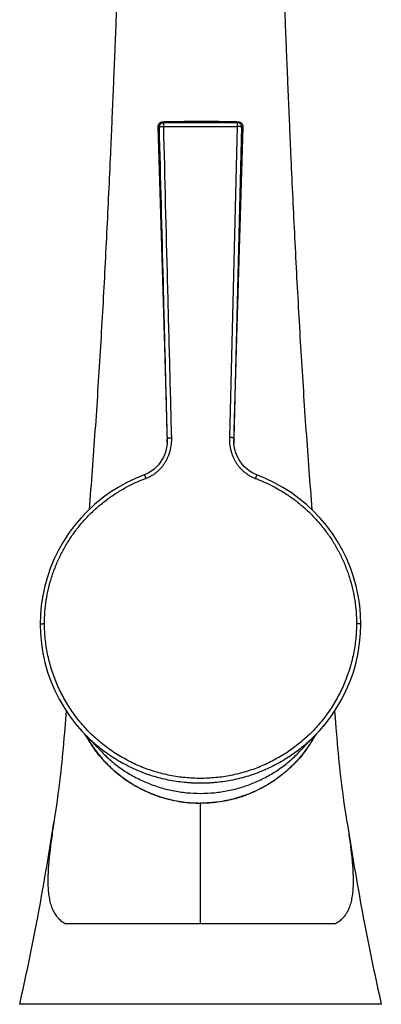
# Model space of a CAD drawing. Units: inches. Extents: x 6.3 to 15.1, y 2.2 to 15.9.
# Drawn here: x 12.6 to 15.1, y 2.2 to 9 of the extents above; entities that cross this region are included whole.
import ezdxf

# ---------------------------------------------------------------- set-up
doc = ezdxf.new("R2010")
doc.units = ezdxf.units.IN
doc.header["$LTSCALE"] = 1.21
doc.header["$MEASUREMENT"] = 0
doc.layers.get('0').update_dxf_attribs({"linetype": 'CONTINUOUS'})

msp = doc.modelspace()

# ---------------------------------------------------------------- linework, layer by layer
at = {"color": 9, "linetype": 'CONTINUOUS'}
for p, q in [((13.6454, 8.2407), (14.1545, 8.2407)), ((13.6454, 8.2144), (13.6454, 8.2407)), ((14.1545, 8.2407), (14.1545, 8.2144)), ((13.6454, 8.2144), (14.1545, 8.2144)), ((14.1545, 8.2144), (14.0993, 6.0659)), ((14.1842, 8.2105), (14.1292, 6.0618)), ((13.6698, 6.0267), (13.6698, 6.0273)), ((14.1309, 6.0227), (14.1309, 6.0223)), ((13.8999, 2.7082), (13.8999, 3.5392)), ((12.9642, 2.7082), (12.9671, 2.7082)), ((14.8328, 2.7082), (14.8355, 2.7082))]:
    msp.add_line(p, q, dxfattribs=at)
at = {"color": 7, "linetype": 'CONTINUOUS'}
for p, q in [((13.6646, 8.2456), (13.6568, 8.2453)), ((13.674, 8.2459), (13.6646, 8.2456)), ((13.6853, 8.2462), (13.674, 8.2459)), ((13.706, 8.2466), (13.6853, 8.2462)), ((13.7412, 8.2471), (13.706, 8.2466)), ((13.7853, 8.2476), (13.7412, 8.2471)), ((13.8387, 8.2479), (13.7853, 8.2476)), ((13.9018, 8.248), (13.8387, 8.2479)), ((13.9637, 8.2479), (13.9018, 8.248)), ((14.0264, 8.2475), (13.9637, 8.2479)), ((14.067, 8.247), (14.0264, 8.2475)), ((14.0994, 8.2465), (14.067, 8.247)), ((14.1184, 8.2461), (14.0994, 8.2465)), ((14.1287, 8.2458), (14.1184, 8.2461)), ((14.1374, 8.2455), (14.1287, 8.2458)), ((13.6509, 6.6933), (13.67, 6.0347)), ((13.6698, 6.0267), (13.6698, 6.0267)), ((14.1309, 6.0223), (14.1309, 6.0226)), ((14.1309, 6.0223), (14.131, 6.022)), ((14.1331, 6.0066), (14.1309, 6.0223)), ((12.9716, 4.1781), (12.959, 4.0259)), ((14.8324, 4.129), (14.8283, 4.1781)), ((14.7016, 4.0182), (14.6576, 3.9725)), ((14.5823, 3.8939), (14.6576, 3.9725)), ((12.894, 3.4579), (12.8861, 3.4062)), ((12.9671, 2.7082), (14.8328, 2.7082)), ((15.1499, 2.1512), (12.6499, 2.1512))]:
    msp.add_line(p, q, dxfattribs=at)
for points in [[(13.6568, 8.2453), (13.6534, 8.2451), (13.6504, 8.245), (13.6478, 8.2448), (13.6453, 8.2447), (13.6432, 8.2445), (13.6412, 8.2444), (13.6394, 8.2442), (13.6378, 8.244), (13.6363, 8.2439), (13.6349, 8.2437), (13.6335, 8.2435), (13.6322, 8.2433), (13.6309, 8.243), (13.6295, 8.2427), (13.6279, 8.2423), (13.6261, 8.2417), (13.6241, 8.241), (13.6218, 8.2399), (13.6192, 8.2384), (13.6165, 8.2365), (13.6138, 8.2341), (13.6112, 8.2311), (13.6088, 8.2274), (13.6069, 8.2231), (13.6056, 8.2185), (13.6051, 8.2136), (13.6051, 8.2119)], [(14.1592, 8.2443), (14.1573, 8.2445), (14.1553, 8.2446), (14.153, 8.2448), (14.1505, 8.2449), (14.1477, 8.2451), (14.1446, 8.2452), (14.1374, 8.2455)], [(14.1638, 8.2438), (14.1624, 8.244), (14.1608, 8.2442), (14.1592, 8.2443)], [(14.1948, 8.2119), (14.1948, 8.2136), (14.1942, 8.2185), (14.193, 8.2231), (14.191, 8.2274), (14.1886, 8.2311), (14.186, 8.2341), (14.1833, 8.2365), (14.1806, 8.2385), (14.1779, 8.24), (14.1756, 8.241), (14.1736, 8.2418), (14.1718, 8.2423), (14.1703, 8.2427), (14.169, 8.243), (14.1677, 8.2433), (14.1664, 8.2435), (14.1651, 8.2437), (14.1638, 8.2438)], [(13.6051, 8.2119), (13.6281, 7.4581), (13.6509, 6.6933)], [(14.1306, 6.0315), (14.1513, 6.7538), (14.1739, 7.5185), (14.1948, 8.2119)], [(13.6698, 6.0267), (13.6691, 6.0199), (13.6654, 5.9965), (13.66, 5.9737), (13.6527, 5.9519), (13.6438, 5.9311), (13.6334, 5.9116), (13.6216, 5.8933), (13.6086, 5.8765), (13.5943, 5.8611), (13.579, 5.8472), (13.5628, 5.8348), (13.5456, 5.8239), (13.5278, 5.8147), (13.5114, 5.8079)], [(13.67, 6.0347), (13.67, 6.0313), (13.6698, 6.0273), (13.6698, 6.0267)], [(14.1309, 6.0226), (14.1306, 6.0271), (14.1306, 6.0316)], [(14.2894, 5.8076), (14.2722, 5.8147), (14.2538, 5.8244), (14.2362, 5.8358), (14.2195, 5.8488), (14.2038, 5.8635), (14.1892, 5.8798), (14.1759, 5.8976), (14.164, 5.917), (14.1536, 5.9377), (14.1449, 5.9597), (14.138, 5.9827), (14.1331, 6.0066)], [(13.5114, 5.8079), (13.4508, 5.7833), (13.3898, 5.7542), (13.3308, 5.7215), (13.274, 5.6854), (13.2195, 5.6459), (13.1675, 5.6032), (13.1182, 5.5574), (13.0719, 5.5087), (13.0286, 5.4573), (12.9885, 5.4033), (12.9519, 5.3471), (12.9187, 5.2889), (12.8892, 5.2287), (12.8634, 5.1669), (12.8416, 5.1036), (12.8236, 5.0391), (12.8096, 4.9737), (12.7996, 4.9076), (12.7936, 4.841), (12.7918, 4.7767)], [(15.0081, 4.7767), (15.0062, 4.8412), (15.0003, 4.9077), (14.9903, 4.9738), (14.9763, 5.0391), (14.9583, 5.1036), (14.9364, 5.1668), (14.9107, 5.2286), (14.8812, 5.2887), (14.8481, 5.3469), (14.8115, 5.4031), (14.7715, 5.457), (14.7282, 5.5084), (14.6819, 5.5571), (14.6327, 5.6029), (14.5808, 5.6455), (14.5263, 5.685), (14.4696, 5.7212), (14.4107, 5.7539), (14.3497, 5.783), (14.2894, 5.8075)], [(12.7918, 4.7767), (12.7938, 4.7115), (12.8, 4.6442), (12.8104, 4.5774), (12.8248, 4.5112), (12.8434, 4.446), (12.866, 4.382), (12.8925, 4.3195), (12.9228, 4.2588), (12.9569, 4.2), (12.9946, 4.1434), (13.0358, 4.0891), (13.0803, 4.0374), (13.0983, 4.0182)], [(14.7016, 4.0182), (14.7197, 4.0375), (14.7642, 4.0892), (14.8053, 4.1435), (14.843, 4.2002), (14.8771, 4.259), (14.9075, 4.3197), (14.934, 4.3822), (14.9565, 4.4462), (14.9751, 4.5114), (14.9895, 4.5776), (14.9999, 4.6444), (15.0061, 4.7117), (15.0081, 4.7767)], [(14.8438, 3.9908), (14.838, 4.0606), (14.8324, 4.129)], [(12.959, 4.0259), (12.9561, 3.9908), (12.9531, 3.9556), (12.95, 3.9208), (12.9469, 3.8872), (12.9439, 3.8553), (12.9406, 3.8232), (12.9372, 3.7909), (12.9336, 3.758), (12.9297, 3.7237), (12.9253, 3.6869), (12.9203, 3.6471), (12.9147, 3.6043), (12.9085, 3.5584), (12.9016, 3.5095), (12.894, 3.4579)], [(13.0983, 4.0182), (13.1834, 3.9296), (13.2175, 3.8939)], [(14.9137, 3.4062), (14.9059, 3.4579), (14.8983, 3.5095), (14.8914, 3.5583), (14.8852, 3.6042), (14.8796, 3.6471), (14.8746, 3.6869), (14.8702, 3.7236), (14.8662, 3.758), (14.8626, 3.7908), (14.8592, 3.8232), (14.856, 3.8553), (14.8529, 3.8872), (14.8499, 3.9208), (14.8468, 3.9555), (14.8438, 3.9908)]]:
    msp.add_lwpolyline(points, dxfattribs=at)
at = {"color": 9, "linetype": 'CONTINUOUS'}
for centre, radius, start, end in [((13.3629, 6.0539), 0.3081, 356.42488, 1.2266), ((14.4383, 6.0556), 0.3092, 178.84161, 184.45849), ((13.3657, 6.0538), 0.3053, 355.03172, 356.42257), ((14.4356, 6.0554), 0.3064, 184.46411, 186.12886)]:
    msp.add_arc(centre, radius, start, end, dxfattribs=at)
at = {"color": 7, "linetype": 'CONTINUOUS'}
for centre, radius, start, end in [((-6.3593, 6.3561), 19.4702, 349.20113, 351.28553), ((34.1592, 6.3561), 19.4703, 188.71444, 190.79887), ((-3.4518, 5.8012), 16.5102, 347.2276, 349.20229), ((31.2516, 5.8012), 16.5102, 190.79771, 192.7724)]:
    msp.add_arc(centre, radius, start, end, dxfattribs=at)
for points, knots in [([(13.3374, 9.9412), (13.3375, 9.85), (13.3362, 9.6675), (13.3315, 9.4396), (13.3263, 9.2572), (13.3218, 9.1204), (13.3169, 8.9836), (13.3125, 8.8696), (13.3088, 8.7784), (13.306, 8.71), (13.3032, 8.6416), (13.3003, 8.5732), (13.2975, 8.5048), (13.2937, 8.4137), (13.2888, 8.2997), (13.2829, 8.1629), (13.2748, 7.9806), (13.2644, 7.7527), (13.2512, 7.4793), (13.2372, 7.2059), (13.2223, 6.9326), (13.2063, 6.6594), (13.1892, 6.3863), (13.1647, 6.0222), (13.1442, 5.7493), (13.1295, 5.5674)], [0, 0, 0, 0, 0.06247, 0.124956, 0.156205, 0.187459, 0.218716, 0.249975, 0.265605, 0.281235, 0.296866, 0.312496, 0.328125, 0.343755, 0.375013, 0.406271, 0.437527, 0.500036, 0.562541, 0.625041, 0.687538, 0.750032, 0.812523, 0.875014, 1, 1, 1, 1]), ([(14.4624, 9.9412), (14.4623, 9.85), (14.4636, 9.6675), (14.4684, 9.4396), (14.4736, 9.2572), (14.478, 9.1204), (14.483, 8.9836), (14.4874, 8.8696), (14.4911, 8.7784), (14.4938, 8.71), (14.4967, 8.6416), (14.4995, 8.5732), (14.5024, 8.5048), (14.5062, 8.4137), (14.5111, 8.2997), (14.517, 8.1629), (14.5251, 7.9806), (14.5355, 7.7527), (14.5487, 7.4793), (14.5627, 7.2059), (14.5776, 6.9326), (14.5935, 6.6594), (14.6106, 6.3863), (14.6351, 6.0222), (14.6556, 5.7493), (14.6704, 5.5674)], [0, 0, 0, 0, 0.06247, 0.124956, 0.156205, 0.187459, 0.218716, 0.249975, 0.265605, 0.281235, 0.296866, 0.312496, 0.328125, 0.343755, 0.375013, 0.406271, 0.437527, 0.500036, 0.562541, 0.625041, 0.687538, 0.750032, 0.812523, 0.875014, 1, 1, 1, 1]), ([(13.1095, 4.0065), (13.1191, 3.989), (13.1344, 3.9632), (13.1565, 3.9298), (13.1798, 3.8973), (13.2108, 3.858), (13.2445, 3.8209), (13.2729, 3.7926), (13.3022, 3.7653), (13.3405, 3.733), (13.3891, 3.6974), (13.4399, 3.6651), (13.4928, 3.6363), (13.5475, 3.611), (13.5944, 3.593), (13.6326, 3.5805), (13.6712, 3.5693), (13.7201, 3.5577), (13.7697, 3.5494), (13.8096, 3.5447), (13.8497, 3.5414), (13.8798, 3.5404), (13.8999, 3.5404)], [0, 0, 0, 0, 0.062293, 0.093455, 0.124623, 0.186975, 0.249357, 0.280564, 0.311779, 0.374223, 0.436698, 0.499202, 0.561734, 0.62429, 0.686869, 0.718171, 0.749477, 0.812091, 0.874717, 0.906038, 0.937362, 1, 1, 1, 1]), ([(14.6904, 4.0065), (14.6807, 3.989), (14.6654, 3.9632), (14.6433, 3.9298), (14.6201, 3.8973), (14.589, 3.858), (14.5554, 3.8209), (14.527, 3.7926), (14.4977, 3.7653), (14.4593, 3.733), (14.4108, 3.6974), (14.36, 3.6651), (14.3071, 3.6363), (14.2524, 3.611), (14.2055, 3.593), (14.1673, 3.5805), (14.1287, 3.5693), (14.0798, 3.5577), (14.0302, 3.5494), (13.9903, 3.5447), (13.9502, 3.5414), (13.92, 3.5404), (13.8999, 3.5404)], [0, 0, 0, 0, 0.062293, 0.093455, 0.124623, 0.186975, 0.249357, 0.280564, 0.311779, 0.374223, 0.436698, 0.499202, 0.561734, 0.62429, 0.686869, 0.718171, 0.749477, 0.812091, 0.874717, 0.906038, 0.937362, 1, 1, 1, 1]), ([(13.2175, 3.8939), (13.2283, 3.8827), (13.2504, 3.8608), (13.2854, 3.8296), (13.322, 3.8002), (13.3602, 3.7727), (13.3999, 3.7471), (13.4409, 3.7234), (13.4832, 3.7018), (13.5266, 3.6823), (13.571, 3.665), (13.6163, 3.65), (13.6624, 3.6371), (13.7247, 3.6231), (13.8039, 3.6113), (13.8999, 3.6065), (13.9959, 3.6113), (14.0751, 3.6231), (14.1374, 3.6371), (14.1835, 3.65), (14.2289, 3.665), (14.2733, 3.6823), (14.3167, 3.7018), (14.3589, 3.7234), (14.4, 3.7471), (14.4396, 3.7727), (14.4778, 3.8002), (14.5145, 3.8296), (14.5494, 3.8608), (14.5716, 3.8827), (14.5823, 3.8939)], [0, 0, 0, 0, 0.030704, 0.061499, 0.092384, 0.123355, 0.154411, 0.185547, 0.216759, 0.248042, 0.279391, 0.310799, 0.342259, 0.373761, 0.436845, 0.5, 0.563155, 0.626239, 0.657741, 0.689201, 0.720609, 0.751958, 0.783241, 0.814453, 0.845589, 0.876645, 0.907616, 0.938501, 0.969296, 1, 1, 1, 1])]:
    msp.add_open_spline(points, degree=3, knots=knots, dxfattribs=at)
at = {"color": 9, "linetype": 'CONTINUOUS'}
for points, knots in [([(13.6157, 8.2105), (13.6156, 8.2124), (13.616, 8.2164), (13.6177, 8.2221), (13.6204, 8.2273), (13.6242, 8.2319), (13.6287, 8.2357), (13.6339, 8.2385), (13.6395, 8.2403), (13.6434, 8.2407), (13.6454, 8.2407)], [0, 0, 0, 0, 0.12554, 0.251033, 0.376406, 0.501577, 0.626508, 0.751199, 0.875666, 1, 1, 1, 1]), ([(13.6454, 8.2407), (13.6447, 8.2408), (13.6433, 8.2409), (13.6414, 8.2412), (13.6398, 8.2414), (13.6385, 8.2416), (13.6376, 8.2418), (13.6371, 8.2419), (13.6366, 8.2421), (13.6361, 8.2422), (13.6358, 8.2423), (13.6355, 8.2424), (13.6353, 8.2425), (13.6352, 8.2426), (13.6351, 8.2427), (13.6351, 8.2428), (13.6351, 8.2428), (13.6351, 8.2429), (13.6351, 8.243), (13.6352, 8.243), (13.6353, 8.2431), (13.6355, 8.2432), (13.6358, 8.2433), (13.6362, 8.2435), (13.6367, 8.2436), (13.6373, 8.2437), (13.6381, 8.2438), (13.6389, 8.244), (13.6399, 8.2441), (13.6414, 8.2443), (13.6437, 8.2445), (13.6468, 8.2447), (13.6507, 8.245), (13.6553, 8.2452), (13.6606, 8.2454), (13.6669, 8.2457), (13.674, 8.2459), (13.682, 8.2461), (13.6908, 8.2463), (13.7041, 8.2466), (13.7226, 8.2469), (13.7467, 8.2472), (13.773, 8.2475), (13.8011, 8.2477), (13.8306, 8.2478), (13.861, 8.2479), (13.892, 8.248), (13.9332, 8.248), (13.9736, 8.2478), (14.0127, 8.2476), (14.04, 8.2473), (14.0653, 8.247), (14.0881, 8.2467), (14.1081, 8.2463), (14.1228, 8.246), (14.1329, 8.2457), (14.1391, 8.2454), (14.1445, 8.2452), (14.1491, 8.245), (14.153, 8.2447), (14.1562, 8.2445), (14.1588, 8.2442), (14.1603, 8.2441), (14.161, 8.244)], [0, 0, 0, 0, 0.003941, 0.007508, 0.010672, 0.013404, 0.0146, 0.015677, 0.016633, 0.017464, 0.018168, 0.018745, 0.019195, 0.019376, 0.019531, 0.019663, 0.019783, 0.019901, 0.020031, 0.020182, 0.020363, 0.020828, 0.021449, 0.02224, 0.023213, 0.024376, 0.025741, 0.027316, 0.02911, 0.031135, 0.035933, 0.041819, 0.048933, 0.057437, 0.067456, 0.079075, 0.092322, 0.10719, 0.123642, 0.141624, 0.181851, 0.227035, 0.276277, 0.328808, 0.383908, 0.440853, 0.498877, 0.557128, 0.670843, 0.724765, 0.775768, 0.823111, 0.865978, 0.903441, 0.934813, 0.948099, 0.959751, 0.969785, 0.978306, 0.985446, 0.991355, 0.996169, 1, 1, 1, 1]), ([(14.161, 8.244), (14.1614, 8.2439), (14.1622, 8.2438), (14.1631, 8.2436), (14.1637, 8.2435), (14.164, 8.2434), (14.1643, 8.2433), (14.1645, 8.2432), (14.1646, 8.2431), (14.1647, 8.2429), (14.1648, 8.2428), (14.1647, 8.2427), (14.1647, 8.2426), (14.1645, 8.2425), (14.1643, 8.2424), (14.1641, 8.2423), (14.1638, 8.2422), (14.1633, 8.2421), (14.1626, 8.2419), (14.1617, 8.2417), (14.1605, 8.2415), (14.1592, 8.2413), (14.1572, 8.241), (14.1556, 8.2408), (14.1545, 8.2407)], [0, 0, 0, 0, 0.089977, 0.160213, 0.188381, 0.212173, 0.231812, 0.247545, 0.259701, 0.268847, 0.276092, 0.283286, 0.292167, 0.303633, 0.31803, 0.335487, 0.356036, 0.379663, 0.435972, 0.503967, 0.583105, 0.672835, 0.772606, 1, 1, 1, 1]), ([(14.1842, 8.2105), (14.1842, 8.2124), (14.1838, 8.2164), (14.1822, 8.2221), (14.1794, 8.2273), (14.1757, 8.2319), (14.1712, 8.2357), (14.166, 8.2385), (14.1604, 8.2403), (14.1564, 8.2407), (14.1545, 8.2407)], [0, 0, 0, 0, 0.125541, 0.251031, 0.376401, 0.501577, 0.626516, 0.751198, 0.875651, 1, 1, 1, 1]), ([(13.6157, 8.2105), (13.6149, 8.2105), (13.6134, 8.2106), (13.6114, 8.2108), (13.6096, 8.211), (13.6081, 8.2112), (13.607, 8.2114), (13.6063, 8.2115), (13.6059, 8.2116), (13.6056, 8.2116), (13.6054, 8.2117), (13.6053, 8.2117), (13.6052, 8.2118), (13.6051, 8.2118), (13.6051, 8.2119), (13.6051, 8.2119)], [0, 0, 0, 0, 0.215442, 0.408553, 0.577394, 0.720266, 0.835488, 0.882159, 0.921236, 0.952523, 0.965202, 0.975888, 0.984593, 0.991376, 1, 1, 1, 1]), ([(13.6157, 8.2105), (13.6157, 8.2105), (13.6159, 8.2106), (13.6163, 8.2109), (13.6168, 8.2111), (13.6173, 8.2113), (13.618, 8.2115), (13.6191, 8.2118), (13.6204, 8.2121), (13.622, 8.2124), (13.6238, 8.2127), (13.6265, 8.2131), (13.6302, 8.2135), (13.635, 8.2139), (13.6401, 8.2142), (13.6436, 8.2143), (13.6454, 8.2144)], [0, 0, 0, 0, 0.008937, 0.019601, 0.046098, 0.06194, 0.079516, 0.119843, 0.166904, 0.220385, 0.279903, 0.345023, 0.490033, 0.650948, 0.82273, 1, 1, 1, 1]), ([(13.6709, 6.0605), (13.6662, 6.2397), (13.657, 6.598), (13.6385, 7.3147), (13.6248, 7.8521), (13.6157, 8.2105)], [0, 0, 0, 0, 0.250011, 0.500013, 1, 1, 1, 1]), ([(13.7008, 6.0647), (13.6961, 6.2438), (13.6868, 6.6021), (13.6683, 7.3186), (13.6545, 7.8561), (13.6454, 8.2144)], [0, 0, 0, 0, 0.25, 0.5, 1, 1, 1, 1]), ([(14.1842, 8.2105), (14.1841, 8.2105), (14.184, 8.2106), (14.1836, 8.2109), (14.1831, 8.2111), (14.1825, 8.2113), (14.1818, 8.2115), (14.1808, 8.2118), (14.1794, 8.2121), (14.1778, 8.2124), (14.1761, 8.2127), (14.1734, 8.2131), (14.1697, 8.2135), (14.1649, 8.2139), (14.1598, 8.2142), (14.1563, 8.2143), (14.1545, 8.2144)], [0, 0, 0, 0, 0.008939, 0.019603, 0.046103, 0.061947, 0.079524, 0.119853, 0.166915, 0.220397, 0.279916, 0.345036, 0.490043, 0.650956, 0.822734, 1, 1, 1, 1]), ([(14.1948, 8.2119), (14.1948, 8.2119), (14.1947, 8.2118), (14.1946, 8.2118), (14.1946, 8.2118), (14.1944, 8.2117), (14.1943, 8.2117), (14.194, 8.2116), (14.1936, 8.2115), (14.1929, 8.2114), (14.1918, 8.2112), (14.1903, 8.211), (14.1885, 8.2108), (14.1864, 8.2107), (14.185, 8.2105), (14.1842, 8.2105)], [0, 0, 0, 0, 0.008654, 0.015448, 0.024163, 0.034859, 0.047546, 0.078849, 0.11794, 0.164623, 0.279863, 0.422741, 0.591566, 0.784636, 1, 1, 1, 1]), ([(13.5219, 5.7834), (13.5288, 5.786), (13.5426, 5.7918), (13.5623, 5.8022), (13.578, 5.8123), (13.59, 5.8211), (13.6016, 5.8303), (13.6153, 5.8428), (13.6305, 5.8591), (13.6443, 5.8766), (13.6567, 5.8951), (13.6676, 5.9145), (13.677, 5.9346), (13.6848, 5.9554), (13.6911, 5.9767), (13.6959, 5.9984), (13.6992, 6.0204), (13.7009, 6.0425), (13.701, 6.0573), (13.7008, 6.0647)], [0, 0, 0, 0, 0.062735, 0.125442, 0.188113, 0.219442, 0.250761, 0.313358, 0.375916, 0.438437, 0.500923, 0.563378, 0.625804, 0.688206, 0.750587, 0.812953, 0.875306, 0.937658, 1, 1, 1, 1]), ([(13.67, 6.0347), (13.6699, 6.0389), (13.6699, 6.0476), (13.6705, 6.0561), (13.6709, 6.0605)], [0, 0, 0, 0, 0.488554, 1, 1, 1, 1]), ([(13.6709, 6.0605), (13.6709, 6.0606), (13.671, 6.0607), (13.6712, 6.0609), (13.6715, 6.0611), (13.6719, 6.0612), (13.6723, 6.0614), (13.6729, 6.0617), (13.6739, 6.0619), (13.6752, 6.0623), (13.6768, 6.0626), (13.6785, 6.0629), (13.6812, 6.0633), (13.685, 6.0637), (13.69, 6.0642), (13.6953, 6.0645), (13.6989, 6.0646), (13.7008, 6.0647)], [0, 0, 0, 0, 0.007318, 0.016151, 0.026692, 0.039043, 0.053257, 0.06935, 0.107167, 0.152355, 0.204624, 0.263581, 0.328764, 0.475594, 0.640214, 0.817022, 1, 1, 1, 1]), ([(14.0993, 6.0659), (14.099, 6.0511), (14.0999, 6.0287), (14.1043, 5.9993), (14.1091, 5.9775), (14.1154, 5.9561), (14.1233, 5.9352), (14.1327, 5.915), (14.1436, 5.8955), (14.154, 5.88), (14.163, 5.8681), (14.1724, 5.8566), (14.1851, 5.8429), (14.1989, 5.8303), (14.2105, 5.821), (14.2225, 5.8121), (14.2383, 5.802), (14.2581, 5.7915), (14.2719, 5.7857), (14.2789, 5.7831)], [0, 0, 0, 0, 0.124628, 0.186985, 0.249355, 0.311741, 0.374147, 0.436578, 0.499036, 0.561526, 0.59279, 0.624063, 0.686624, 0.749224, 0.780545, 0.811875, 0.87455, 0.937261, 1, 1, 1, 1]), ([(14.1292, 6.0618), (14.1292, 6.0619), (14.129, 6.062), (14.1288, 6.0622), (14.1285, 6.0623), (14.128, 6.0626), (14.1272, 6.0629), (14.1261, 6.0632), (14.1248, 6.0635), (14.1232, 6.0639), (14.1215, 6.0642), (14.1187, 6.0646), (14.115, 6.065), (14.1101, 6.0654), (14.1048, 6.0657), (14.1012, 6.0658), (14.0993, 6.0659)], [0, 0, 0, 0, 0.00768, 0.016919, 0.027872, 0.040624, 0.071648, 0.110057, 0.155688, 0.208247, 0.267343, 0.332518, 0.478936, 0.642702, 0.818346, 1, 1, 1, 1]), ([(14.1292, 6.0618), (14.1298, 6.0567), (14.1306, 6.0466), (14.1308, 6.0365), (14.1306, 6.0316)], [0, 0, 0, 0, 0.510182, 1, 1, 1, 1]), ([(12.8218, 4.7804), (12.8217, 4.8074), (12.8238, 4.8615), (12.833, 4.9422), (12.8484, 5.022), (12.8662, 5.0873), (12.8834, 5.1387), (12.8978, 5.1766), (12.9136, 5.2141), (12.9308, 5.2509), (12.9495, 5.287), (12.9762, 5.3342), (13.0129, 5.3912), (13.0538, 5.4454), (13.0889, 5.4867), (13.1164, 5.5167), (13.145, 5.5457), (13.1748, 5.5735), (13.2056, 5.6003), (13.248, 5.6343), (13.2923, 5.6659), (13.3382, 5.6949), (13.3735, 5.7154), (13.4096, 5.7346), (13.4586, 5.7583), (13.4963, 5.774), (13.5219, 5.7834)], [0, 0, 0, 0, 0.062324, 0.124654, 0.186994, 0.24935, 0.280541, 0.311737, 0.34294, 0.374149, 0.405365, 0.436589, 0.499049, 0.561541, 0.592806, 0.62408, 0.655362, 0.686654, 0.717954, 0.749263, 0.811896, 0.84323, 0.874572, 0.905921, 0.937278, 1, 1, 1, 1]), ([(13.5114, 5.8079), (13.5114, 5.8079), (13.5115, 5.8079), (13.5115, 5.8079), (13.5116, 5.8078), (13.5116, 5.8078), (13.5117, 5.8077), (13.5118, 5.8075), (13.512, 5.8073), (13.5121, 5.807), (13.5123, 5.8066), (13.5126, 5.806), (13.513, 5.8052), (13.5136, 5.804), (13.5142, 5.8026), (13.5149, 5.801), (13.5156, 5.7993), (13.5164, 5.7973), (13.5173, 5.7953), (13.5184, 5.7923), (13.52, 5.7883), (13.5212, 5.7851), (13.5219, 5.7834)], [0, 0, 0, 0, 0.002476, 0.004295, 0.006604, 0.009439, 0.012814, 0.021216, 0.031841, 0.044693, 0.05976, 0.077014, 0.117955, 0.167212, 0.224386, 0.289017, 0.360572, 0.438465, 0.522058, 0.610655, 0.799908, 1, 1, 1, 1]), ([(14.2894, 5.8075), (14.2893, 5.8076), (14.2893, 5.8075), (14.2892, 5.8075), (14.2892, 5.8075), (14.2892, 5.8074), (14.2891, 5.8073), (14.289, 5.8071), (14.2888, 5.8069), (14.2886, 5.8066), (14.2884, 5.8063), (14.2881, 5.8057), (14.2877, 5.8048), (14.2872, 5.8036), (14.2866, 5.8022), (14.2859, 5.8007), (14.2851, 5.7989), (14.2843, 5.797), (14.2835, 5.7949), (14.2823, 5.792), (14.2808, 5.788), (14.2795, 5.7848), (14.2789, 5.7831)], [0, 0, 0, 0, 0.002476, 0.004294, 0.006602, 0.009435, 0.012808, 0.021205, 0.031826, 0.044673, 0.059735, 0.076983, 0.117914, 0.167161, 0.224327, 0.28895, 0.3605, 0.438392, 0.521987, 0.610589, 0.799865, 1, 1, 1, 1]), ([(14.2789, 5.7831), (14.3044, 5.7736), (14.3421, 5.7579), (14.391, 5.7342), (14.427, 5.715), (14.4623, 5.6945), (14.5082, 5.6655), (14.5525, 5.6338), (14.5948, 5.5998), (14.6255, 5.5731), (14.6553, 5.5453), (14.6839, 5.5163), (14.7113, 5.4863), (14.7464, 5.4449), (14.7873, 5.3908), (14.8239, 5.3338), (14.8506, 5.2866), (14.8692, 5.2505), (14.8864, 5.2138), (14.9022, 5.1764), (14.9166, 5.1384), (14.9337, 5.0871), (14.9515, 5.0218), (14.9668, 4.9421), (14.9761, 4.8615), (14.9781, 4.8074), (14.9781, 4.7804)], [0, 0, 0, 0, 0.062722, 0.094079, 0.125428, 0.15677, 0.188104, 0.250736, 0.282045, 0.313346, 0.344637, 0.37592, 0.407193, 0.438458, 0.500951, 0.56341, 0.594634, 0.62585, 0.657059, 0.688262, 0.719459, 0.750649, 0.813005, 0.875346, 0.937675, 1, 1, 1, 1]), ([(12.7918, 4.7767), (12.7918, 4.7767), (12.7918, 4.7769), (12.7919, 4.7771), (12.7921, 4.7772), (12.7924, 4.7774), (12.7927, 4.7776), (12.7931, 4.7778), (12.7935, 4.7779), (12.7943, 4.7782), (12.7954, 4.7784), (12.7969, 4.7787), (12.7986, 4.779), (12.8006, 4.7793), (12.8028, 4.7795), (12.8051, 4.7797), (12.8077, 4.7799), (12.8113, 4.7801), (12.816, 4.7803), (12.8198, 4.7804), (12.8218, 4.7804)], [0, 0, 0, 0, 0.005968, 0.01279, 0.021052, 0.031084, 0.043056, 0.057048, 0.073102, 0.091226, 0.133615, 0.183984, 0.24194, 0.306997, 0.378564, 0.455992, 0.538559, 0.625493, 0.80913, 1, 1, 1, 1]), ([(14.9781, 4.7804), (14.978, 4.7454), (14.9754, 4.6929), (14.9666, 4.6234), (14.9576, 4.5717), (14.9459, 4.5204), (14.9318, 4.4698), (14.9152, 4.42), (14.8961, 4.371), (14.8746, 4.323), (14.8508, 4.2761), (14.8247, 4.2305), (14.7963, 4.1861), (14.7658, 4.1432), (14.7333, 4.1018), (14.6987, 4.0621), (14.6622, 4.024), (14.6239, 3.9879), (14.5838, 3.9536), (14.5421, 3.9213), (14.4988, 3.8911), (14.4541, 3.863), (14.4081, 3.8372), (14.3608, 3.8135), (14.3124, 3.7923), (14.2631, 3.7734), (14.2128, 3.757), (14.1618, 3.743), (14.1102, 3.7315), (14.0581, 3.7225), (14.0056, 3.7161), (13.9528, 3.7122), (13.8999, 3.7109), (13.847, 3.7122), (13.7943, 3.7161), (13.7418, 3.7225), (13.6896, 3.7315), (13.638, 3.743), (13.587, 3.757), (13.5368, 3.7734), (13.4874, 3.7923), (13.439, 3.8135), (13.3918, 3.8372), (13.3458, 3.863), (13.3011, 3.8911), (13.2578, 3.9213), (13.2161, 3.9536), (13.176, 3.9879), (13.1376, 4.024), (13.1011, 4.0621), (13.0666, 4.1018), (13.034, 4.1432), (13.0035, 4.1861), (12.9752, 4.2305), (12.9491, 4.2761), (12.9252, 4.323), (12.9037, 4.371), (12.8847, 4.42), (12.8681, 4.4698), (12.8539, 4.5204), (12.8423, 4.5717), (12.8332, 4.6234), (12.8245, 4.6929), (12.8218, 4.7454), (12.8218, 4.7804)], [0, 0, 0, 0, 0.031125, 0.046693, 0.062263, 0.077836, 0.093411, 0.108989, 0.124571, 0.140157, 0.155748, 0.171343, 0.186944, 0.202549, 0.21816, 0.233777, 0.2494, 0.265028, 0.280662, 0.296302, 0.311947, 0.327597, 0.343252, 0.358912, 0.374577, 0.390245, 0.405918, 0.421593, 0.437271, 0.452951, 0.468633, 0.484316, 0.5, 0.515684, 0.531367, 0.547049, 0.562729, 0.578407, 0.594082, 0.609755, 0.625423, 0.641088, 0.656748, 0.672403, 0.688053, 0.703698, 0.719338, 0.734972, 0.7506, 0.766223, 0.78184, 0.797451, 0.813056, 0.828657, 0.844252, 0.859843, 0.875429, 0.891011, 0.906589, 0.922164, 0.937737, 0.953307, 0.968875, 1, 1, 1, 1]), ([(15.0081, 4.7767), (15.0081, 4.7767), (15.0081, 4.7769), (15.0079, 4.7771), (15.0077, 4.7772), (15.0075, 4.7774), (15.0072, 4.7776), (15.0068, 4.7778), (15.0063, 4.7779), (15.0056, 4.7782), (15.0045, 4.7784), (15.003, 4.7787), (15.0012, 4.779), (14.9992, 4.7793), (14.9971, 4.7795), (14.9947, 4.7797), (14.9922, 4.7799), (14.9886, 4.7801), (14.9839, 4.7803), (14.98, 4.7804), (14.9781, 4.7804)], [0, 0, 0, 0, 0.005968, 0.01279, 0.021052, 0.031084, 0.043056, 0.057049, 0.073102, 0.091227, 0.133615, 0.183984, 0.241941, 0.306997, 0.378564, 0.455992, 0.53856, 0.625493, 0.80913, 1, 1, 1, 1]), ([(14.7015, 4.0181), (14.6886, 4.0047), (14.6621, 3.9786), (14.6205, 3.9414), (14.577, 3.9064), (14.5318, 3.8735), (14.485, 3.843), (14.4367, 3.8149), (14.387, 3.7892), (14.3361, 3.766), (14.284, 3.7454), (14.231, 3.7275), (14.1771, 3.7123), (14.1225, 3.6998), (14.0674, 3.69), (14.0211, 3.6841), (13.9839, 3.6808), (13.9466, 3.6785), (13.8999, 3.6773), (13.8532, 3.6785), (13.816, 3.6808), (13.7788, 3.6841), (13.7325, 3.69), (13.6773, 3.6998), (13.6227, 3.7123), (13.5689, 3.7275), (13.5158, 3.7454), (13.4638, 3.766), (13.4129, 3.7892), (13.3632, 3.8149), (13.3149, 3.843), (13.2681, 3.8735), (13.2228, 3.9064), (13.1794, 3.9414), (13.1377, 3.9786), (13.1112, 4.0047), (13.0984, 4.0181)], [0, 0, 0, 0, 0.031173, 0.062359, 0.093557, 0.124768, 0.15599, 0.187224, 0.218468, 0.249722, 0.280986, 0.312257, 0.343536, 0.374821, 0.406111, 0.437404, 0.453053, 0.468703, 0.5, 0.531297, 0.546947, 0.562596, 0.593889, 0.625179, 0.656464, 0.687743, 0.719014, 0.750278, 0.781532, 0.812776, 0.84401, 0.875232, 0.906443, 0.937641, 0.968827, 1, 1, 1, 1]), ([(13.8999, 3.5392), (13.8798, 3.5392), (13.8394, 3.5405), (13.7792, 3.5466), (13.7195, 3.5567), (13.6607, 3.5706), (13.6125, 3.5855), (13.5746, 3.5994), (13.5373, 3.6144), (13.4916, 3.6356), (13.4386, 3.6647), (13.3877, 3.6972), (13.3391, 3.733), (13.3007, 3.7654), (13.2713, 3.7929), (13.25, 3.8142), (13.2295, 3.8363), (13.2031, 3.8665), (13.172, 3.906), (13.1381, 3.9557), (13.1177, 3.9903), (13.1081, 4.0079)], [0, 0, 0, 0, 0.062641, 0.125279, 0.187911, 0.250528, 0.313124, 0.344417, 0.375704, 0.438256, 0.500788, 0.563298, 0.625777, 0.688221, 0.719433, 0.750638, 0.781834, 0.813025, 0.875378, 0.937704, 1, 1, 1, 1]), ([(14.6918, 4.0079), (14.6822, 3.9903), (14.6618, 3.9557), (14.6278, 3.906), (14.5968, 3.8665), (14.5704, 3.8363), (14.5498, 3.8142), (14.5285, 3.7929), (14.4992, 3.7654), (14.4608, 3.733), (14.4121, 3.6972), (14.3612, 3.6647), (14.3082, 3.6356), (14.2626, 3.6144), (14.2252, 3.5994), (14.1873, 3.5855), (14.1392, 3.5706), (14.0803, 3.5567), (14.0206, 3.5466), (13.9604, 3.5405), (13.9201, 3.5392), (13.8999, 3.5392)], [0, 0, 0, 0, 0.062296, 0.124622, 0.186975, 0.218166, 0.249362, 0.280566, 0.311779, 0.374223, 0.436702, 0.499212, 0.561744, 0.624296, 0.655583, 0.686876, 0.749472, 0.812089, 0.874721, 0.937359, 1, 1, 1, 1]), ([(12.8862, 3.4062), (12.8832, 3.3871), (12.8775, 3.3492), (12.8695, 3.2928), (12.8634, 3.2464), (12.859, 3.2097), (12.855, 3.1739), (12.8507, 3.1299), (12.8475, 3.0865), (12.8459, 3.0525), (12.8451, 3.0276), (12.8449, 3.0033), (12.8452, 2.9794), (12.8461, 2.9561), (12.8476, 2.9335), (12.8499, 2.9115), (12.853, 2.8903), (12.8568, 2.8699), (12.8616, 2.8503), (12.8672, 2.8316), (12.8739, 2.8138), (12.8815, 2.797), (12.8901, 2.7812), (12.8998, 2.7664), (12.9088, 2.7549), (12.9165, 2.7462), (12.9246, 2.7379), (12.9353, 2.7282), (12.9493, 2.7175), (12.9591, 2.7112), (12.9642, 2.7082)], [0, 0, 0, 0, 0.078347, 0.155431, 0.231084, 0.268317, 0.305123, 0.377343, 0.447514, 0.481749, 0.515366, 0.548322, 0.580573, 0.612067, 0.642756, 0.672604, 0.701588, 0.729697, 0.756935, 0.783331, 0.808941, 0.833849, 0.858165, 0.882018, 0.905559, 0.917268, 0.928962, 0.952393, 0.976025, 1, 1, 1, 1]), ([(14.9137, 3.4062), (14.9166, 3.3871), (14.9223, 3.3492), (14.9304, 3.2928), (14.9365, 3.2464), (14.9409, 3.2097), (14.9449, 3.1739), (14.9492, 3.1299), (14.9523, 3.0865), (14.954, 3.0525), (14.9547, 3.0276), (14.955, 3.0032), (14.9547, 2.9794), (14.9538, 2.9561), (14.9522, 2.9335), (14.9499, 2.9115), (14.9469, 2.8903), (14.943, 2.8699), (14.9383, 2.8503), (14.9326, 2.8316), (14.926, 2.8138), (14.9184, 2.797), (14.9111, 2.7837), (14.9048, 2.7736), (14.8982, 2.764), (14.891, 2.7548), (14.8833, 2.7462), (14.8752, 2.7379), (14.8645, 2.7282), (14.8506, 2.7175), (14.8407, 2.7112), (14.8356, 2.7082)], [0, 0, 0, 0, 0.078347, 0.15543, 0.231083, 0.268317, 0.305124, 0.377346, 0.447516, 0.481751, 0.515368, 0.548324, 0.580575, 0.612069, 0.642757, 0.672604, 0.701588, 0.729697, 0.756936, 0.783333, 0.808942, 0.83385, 0.858167, 0.870145, 0.882024, 0.905565, 0.917273, 0.928967, 0.952397, 0.976027, 1, 1, 1, 1])]:
    msp.add_open_spline(points, degree=3, knots=knots, dxfattribs=at)

doc.saveas('drawing.dxf')
